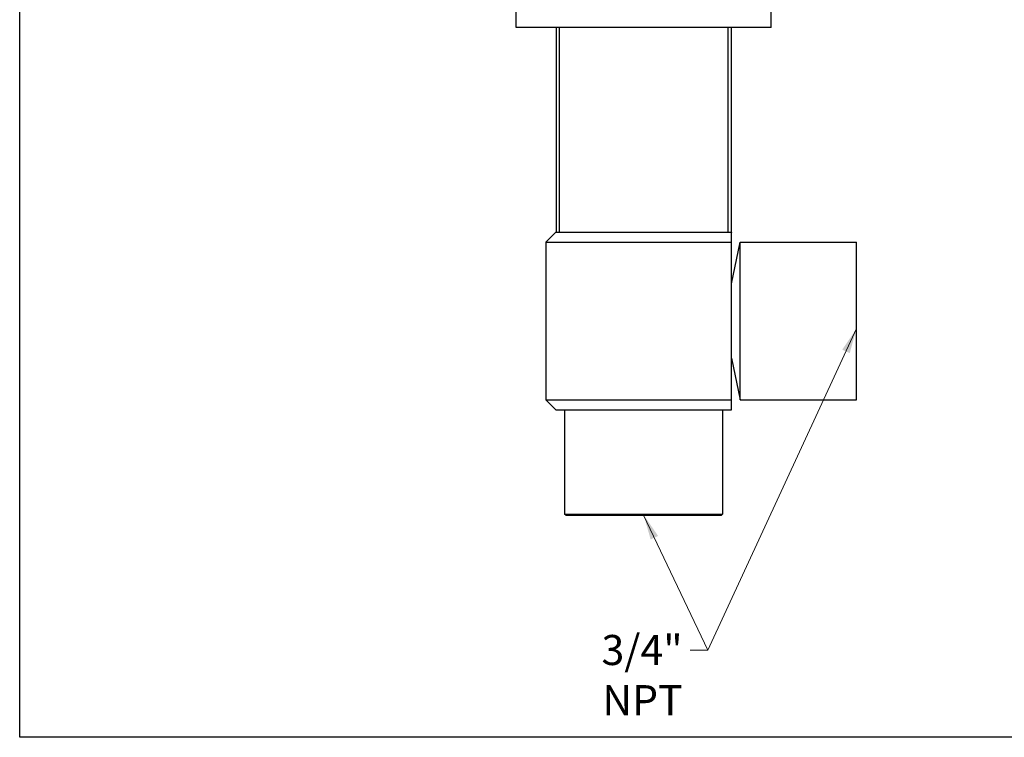
# Model space of a CAD drawing. Units: millimetres. Extents: x 16 to 578, y 16 to 404.
# Drawn here: x 16 to 212, y 16 to 159 of the extents above; entities that cross this region are included whole.
import ezdxf

# ---------------------------------------------------------------- set-up
doc = ezdxf.new("R2010")
doc.units = ezdxf.units.MM
doc.header["$LTSCALE"] = 2
doc.layers.add('Sketch Geometry (ANSI)', color=7, linetype='Continuous', lineweight=25)
for name, color, linetype, lineweight, true_color in [('Symbol (ISO)', 7, 'Continuous', 25, 0x00003f), ('Visible (ISO)', 7, 'Continuous', 25, 0x00003f), ('Visible Narrow (ISO)', 7, 'Continuous', 25, 0x00003f)]:
    doc.layers.add(name, color=color, linetype=linetype, lineweight=lineweight, true_color=true_color)
doc.styles.add('Samuel Heath (ISO)', font='tahoma.ttf')
doc.dimstyles.new('Samuel Heath (ISO)$7', dxfattribs={"dimscale": 2, "dimtxt": 3, "dimasz": 2.5, "dimexe": 1, "dimexo": 1.5, "dimgap": 0.762, "dimtad": 0, "dimtih": 1, "dimtoh": 1, "dimrnd": 1e-08, "dimzin": 0, "dimdsep": 46, "dimtxsty": 'Samuel Heath (ISO)', "dimcen": 0.09, "dimdle": 10, "dimclrd": 256, "dimclre": 256, "dimclrt": 256, "dimazin": 0, "dimtfac": 1, "dimtmove": 0, "dimatfit": 3, "dimfxl": 0, "dimtolj": 1, "dimtzin": 0, "dimlwd": 15, "dimlwe": 15, "dimarcsym": 0})

# ---------------------------------------------------------------- blocks, each defined once
blk = doc.blocks.new('Borders Default Border')
at = {"layer": 'Sketch Geometry (ANSI)', "flags": 128}
blk.add_lwpolyline([(8, 8), (8, 202), (289, 202), (289, 8), (8, 8)], dxfattribs=at)

msp = doc.modelspace()

# ---------------------------------------------------------------- linework, layer by layer
at = {"layer": 'Visible (ISO)'}
for p, q in [((115.0325, 157.53), (115.0325, 160.705)), ((165.8325, 157.53), (165.8325, 160.705)), ((165.8325, 157.53), (115.0325, 157.53)), ((122.9675, 157.53), (122.9675, 116.73)), ((157.8975, 157.53), (157.8975, 116.73)), ((122.9325, 116.73), (120.9325, 114.73)), ((122.9325, 116.73), (157.9325, 116.73)), ((157.9325, 116.73), (157.9825, 116.68)), ((157.9825, 114.73), (157.9825, 116.68)), ((120.9325, 114.73), (157.9825, 114.73)), ((120.9325, 114.73), (120.9325, 83.33)), ((157.9825, 99.08), (157.9825, 114.73)), ((157.9861, 106.43), (159.6861, 114.78)), ((159.6861, 83.28), (159.6861, 114.78)), ((159.6861, 114.78), (182.8861, 114.78)), ((182.8861, 83.28), (182.8861, 114.78)), ((157.9825, 106.43), (157.9861, 106.43)), ((157.9861, 91.63), (157.9861, 106.43)), ((157.9825, 83.33), (157.9825, 98.98)), ((157.9825, 91.63), (157.9861, 91.63)), ((157.9861, 91.63), (159.6861, 83.28)), ((120.9325, 83.33), (157.9825, 83.33)), ((122.9325, 81.33), (120.9325, 83.33)), ((157.9825, 81.38), (157.9825, 83.33)), ((159.6861, 83.28), (182.8861, 83.28)), ((122.9325, 81.33), (157.9325, 81.33)), ((124.6825, 81.33), (124.6825, 60.4743)), ((156.1825, 81.33), (156.1825, 60.4743)), ((157.9325, 81.33), (157.9825, 81.38)), ((124.6825, 60.4743), (156.1825, 60.4743)), ((124.9325, 60.33), (124.6825, 60.4743)), ((124.9325, 60.33), (155.9325, 60.33)), ((155.9325, 60.33), (156.1825, 60.4743))]:
    msp.add_line(p, q, dxfattribs=at)
msp.add_open_spline([(157.9825, 98.98), (157.9824, 98.9967), (157.9824, 99.0133), (157.9824, 99.03), (157.9824, 99.0466), (157.9824, 99.0633), (157.9825, 99.08)], degree=3, knots=[-0.00499457431, -0.00499457431, -0.00499457431, -0.00499457431, 0, 0, 0, 0.00499457432, 0.00499457432, 0.00499457432, 0.00499457432], dxfattribs=at)
at = {"layer": 'Visible Narrow (ISO)'}
for p, q in [((123.5974, 157.53), (123.5974, 116.73)), ((157.2675, 116.73), (157.2675, 157.53))]:
    msp.add_line(p, q, dxfattribs=at)

# ---------------------------------------------------------------- block references
at = {"xscale": 2, "yscale": 2, "zscale": 2}
msp.add_blockref('Borders Default Border', (0, 0), dxfattribs=at)

# ---------------------------------------------------------------- texts
at = {"layer": 'Symbol (ISO)', "color": 176, "true_color": 0x000080, "insert": (148.2049, 36.4107), "char_height": 6, "width": 32.931931, "attachment_point": 3, "style": 'Samuel Heath (ISO)'}
msp.add_mtext('\\fTahoma|b0|i0;3/4" NPT', dxfattribs=at)

# ---------------------------------------------------------------- leaders
at = {"layer": 'Symbol (ISO)', "color": 176, "lineweight": 18, "true_color": 0x000080}
msp.add_leader([(182.8861, 97.5025), (153.2049, 33.4107)], dimstyle='Samuel Heath (ISO)$7', override={"dimtad": 0}, dxfattribs=at)
at = {"layer": 'Symbol (ISO)', "color": 176, "lineweight": 18, "true_color": 0x000080, "annotation_type": 0, "has_hookline": 1, "hookline_direction": 1, "text_width": 32.5467}
msp.add_leader([(140.4325, 60.33), (153.2049, 33.4107), (149.7289, 33.4107)], dimstyle='Samuel Heath (ISO)$7', override={"dimtad": 0}, dxfattribs=at)

doc.saveas('drawing.dxf')
